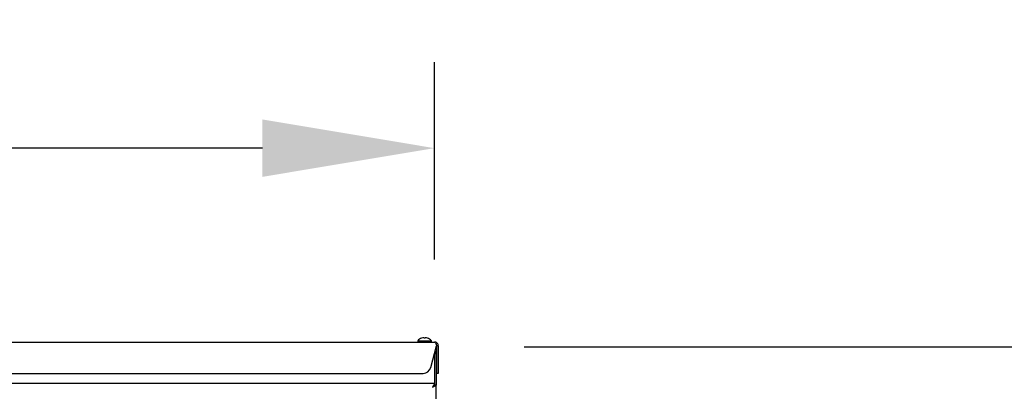
# Model space of a CAD drawing. Extents: x 11 to 232, y 11 to 185.
# Drawn here: x 103 to 135, y 63 to 75 of the extents above; entities that cross this region are included whole.
import ezdxf

# ---------------------------------------------------------------- set-up
doc = ezdxf.new("R2010")
doc.units = 0
doc.header["$MEASUREMENT"] = 0
doc.layers.get('0').update_dxf_attribs({"linetype": 'CONTINUOUS'})
doc.layers.get('DEFPOINTS').update_dxf_attribs({"linetype": 'CONTINUOUS'})
doc.styles.get("Standard").update_dxf_attribs({"font": 'GOTHIC.TTF'})
doc.dimstyles.new('WEB_DRAWINGS', dxfattribs={"dimscale": 22, "dimtxt": 0.125, "dimasz": 0.25, "dimexe": 0.125, "dimexo": 0.125, "dimgap": 0.09, "dimtad": 0, "dimtih": 1, "dimtoh": 1, "dimdec": 3, "dimrnd": 0.03125, "dimzin": 0, "dimdsep": 46, "dimlunit": 5, "dimtxsty": 'Standard', "dimcen": 0.09, "dimadec": 0, "dimazin": 0, "dimtfac": 1, "dimtdec": 4, "dimtofl": 0, "dimtmove": 0, "dimatfit": 3, "dimfxl": 1, "dimtolj": 1, "dimtzin": 0, "dimarcsym": 0})

# ---------------------------------------------------------------- blocks, each defined once
blk = doc.blocks.new('*D41')
at = {"color": 0, "lineweight": -2}
for p, q in [((46.377, 67.523), (46.377, 73.833)), ((116.378, 67.523), (116.378, 73.833)), ((51.877, 71.083), (70.763, 71.083)), ((110.878, 71.083), (91.993, 71.083))]:
    blk.add_line(p, q, dxfattribs=at)
at = {"color": 0}
for points in [[(51.877, 72), (51.877, 70.166), (46.377, 71.083)], [(110.878, 70.166), (110.878, 72), (116.378, 71.083)]]:
    blk.add_solid(points, dxfattribs=at)
at = {"layer": 'DEFPOINTS', "color": 0}
for p in [(116.378, 71.083), (46.377, 64.773), (116.378, 64.773)]:
    blk.add_point(p, dxfattribs=at)
at = {"color": 0, "insert": (81.378, 71.083), "char_height": 2.75, "attachment_point": 5}
blk.add_mtext('\\A1;{70"\\P[1778mm]}', dxfattribs=at)
blk = doc.blocks.new('*D44')
at = {"color": 0, "lineweight": -2}
for p, q in [((119.252, 64.743), (145.585, 64.743)), ((142.835, 59.243), (142.835, 49.455)), ((142.835, 27.49), (142.835, 37.279)), ((115.25, 21.99), (145.585, 21.99))]:
    blk.add_line(p, q, dxfattribs=at)
at = {"color": 0}
for points in [[(143.751, 59.243), (141.918, 59.243), (142.835, 64.743)], [(141.918, 27.49), (143.751, 27.49), (142.835, 21.99)]]:
    blk.add_solid(points, dxfattribs=at)
at = {"layer": 'DEFPOINTS', "color": 0}
for p in [(116.502, 64.743), (112.5, 21.99), (142.835, 21.99)]:
    blk.add_point(p, dxfattribs=at)
at = {"color": 0, "insert": (142.835, 43.367), "char_height": 2.75, "attachment_point": 5}
blk.add_mtext('\\A1;42.75"\\P [1086mm]', dxfattribs=at)

msp = doc.modelspace()

# ---------------------------------------------------------------- linework, layer by layer
at = {"color": 7, "linetype": 'Continuous'}
for p, q in [((46.4955, 64.8915), (116.3845, 64.8915)), ((115.8463, 64.9315), (115.8463, 64.8915)), ((115.8463, 64.9315), (116.065, 64.9315)), ((116.0465, 65.0153), (116.0429, 65.0298)), ((116.065, 64.9315), (116.2837, 64.9315)), ((116.2837, 64.8915), (116.2837, 64.9315)), ((116.2607, 64.0768), (116.4474, 64.7735)), ((116.5025, 64.7735), (116.4545, 64.7735)), ((116.4545, 64.0768), (116.4545, 64.7735)), ((116.5025, 64.7735), (116.5025, 64.0768)), ((116.387, 64.5232), (116.3804, 64.5232)), ((116.387, 64.5232), (116.387, 63.5662)), ((116.387, 64.5232), (116.44, 64.5232)), ((116.44, 64.5232), (116.44, 63.5132)), ((116.4545, 63.8915), (116.4545, 64.0768)), ((116.5025, 64.0768), (116.5025, 63.8915)), ((46.8607, 63.8915), (116.0193, 63.8915)), ((116.5025, 63.8915), (116.4545, 63.8915)), ((116.387, 63.5662), (46.493, 63.5662)), ((116.387, 63.5662), (116.387, 63.5182)), ((116.387, 63.5182), (116.387, 63.5085)), ((116.44, 63.5132), (116.392, 63.5132)), ((116.44, 43.8693), (116.44, 63.5132))]:
    msp.add_line(p, q, dxfattribs=at)
at = {"color": 7, "linetype": 'Continuous', "flags": 128}
for points in [[(116.0835, 65.0153), (116.0842, 65.0181), (116.0848, 65.0206), (116.0853, 65.0228), (116.0858, 65.0248), (116.0863, 65.0265), (116.0866, 65.0278), (116.0869, 65.029), (116.0871, 65.0298)], [(116.392, 64.5232), (116.3907, 64.5369), (116.3872, 64.5487)], [(116.387, 63.5662), (116.386, 63.5644), (116.383, 63.5591), (116.3783, 63.5504), (116.3718, 63.5386), (116.3638, 63.5241), (116.3545, 63.5072), (116.3442, 63.4886), (116.3333, 63.4687), (116.322, 63.4482)], [(116.387, 63.5182), (116.386, 63.5172), (116.383, 63.514), (116.3783, 63.5089), (116.3718, 63.5019), (116.3638, 63.4932), (116.3545, 63.4832), (116.3442, 63.4722), (116.3333, 63.4604), (116.322, 63.4482)], [(116.322, 63.4482), (116.3425, 63.4595), (116.3624, 63.4705), (116.381, 63.4807), (116.3978, 63.49), (116.4124, 63.498), (116.4242, 63.5045), (116.4329, 63.5093), (116.4382, 63.5122), (116.44, 63.5132)], [(116.322, 63.4482), (116.3342, 63.4595), (116.3459, 63.4705), (116.357, 63.4807), (116.367, 63.49), (116.3756, 63.498), (116.3826, 63.5045), (116.3878, 63.5093), (116.3909, 63.5122), (116.392, 63.5132)]]:
    msp.add_lwpolyline(points, dxfattribs=at)
at = {"color": 7, "linetype": 'Continuous'}
for centre, radius, start, end in [((116.065, 64.7422), 0.2893, 108.8851, 139.13434), ((115.9653, 65.0141), 0.00635, 11.24281, 16.61036), ((116.0648, 64.738), 0.2926, 94.2948, 108.59655), ((116.065, 64.7193), 0.2966, 86.42791, 93.57209), ((116.0652, 64.738), 0.2926, 71.40297, 85.70569), ((116.1647, 65.0141), 0.00635, 163.38964, 168.75719), ((116.065, 64.7422), 0.2893, 40.86566, 71.1149), ((116.322, 64.5232), 0.118, 360, 46.45316), ((116.0193, 64.1415), 0.25, 270, 345)]:
    msp.add_arc(centre, radius, start, end, dxfattribs=at)
for points, knots in [([(116.3845, 64.8915), (116.3893, 64.89), (116.3988, 64.8871), (116.4131, 64.8645), (116.4273, 64.8315), (116.4388, 64.7988), (116.4455, 64.7792), (116.4474, 64.7735)], [0, 0, 0, 0, 0.2267693, 0.4535795, 0.6803998, 0.9072222, 1, 1, 1, 1]), ([(116.5025, 64.7735), (116.501, 64.7875), (116.4981, 64.8155), (116.4755, 64.8523), (116.4425, 64.879), (116.4099, 64.8904), (116.3902, 64.8912), (116.3845, 64.8915)], [0, 0, 0, 0, 0.2267558, 0.4535652, 0.6803835, 0.9071982, 1, 1, 1, 1]), ([(116.4545, 64.7735), (116.4534, 64.7824), (116.4511, 64.8003), (116.4402, 64.8192), (116.4306, 64.8252), (116.4287, 64.8265)], [0, 0, 0, 0, 0.4435526, 0.8872746, 1, 1, 1, 1]), ([(116.3794, 63.5015), (116.3783, 63.5008), (116.3754, 63.499), (116.3698, 63.4971), (116.3662, 63.4959)], [0, 0, 0, 0, 0.363359, 1, 1, 1, 1])]:
    msp.add_open_spline(points, degree=3, knots=knots, dxfattribs=at)

# ---------------------------------------------------------------- dimensions: what is measured, and where the dimension line sits
dim = msp.add_linear_dim(base=(116.3775, 71.083), p1=(46.3775, 64.7735), p2=(116.3775, 64.7735), text='{70"\\P[1778mm]}', dimstyle='WEB_DRAWINGS', override={"dimpost": '<>"\\X'})
dim.commit()
dim.dimension.update_dxf_attribs({"geometry": '*D41', "text_midpoint": (81.3775, 71.083)})
dim = msp.add_linear_dim(base=(142.8346, 21.99), p1=(116.5025, 64.7435), p2=(112.5, 21.99), angle=90, dimstyle='WEB_DRAWINGS', override={"dimdec": 2, "dimlunit": 2, "dimpost": '<>"\\X'})
dim.commit()
dim.dimension.update_dxf_attribs({"geometry": '*D44', "text_midpoint": (142.8346, 43.3667), "dimtype": 160})

doc.saveas('drawing.dxf')
